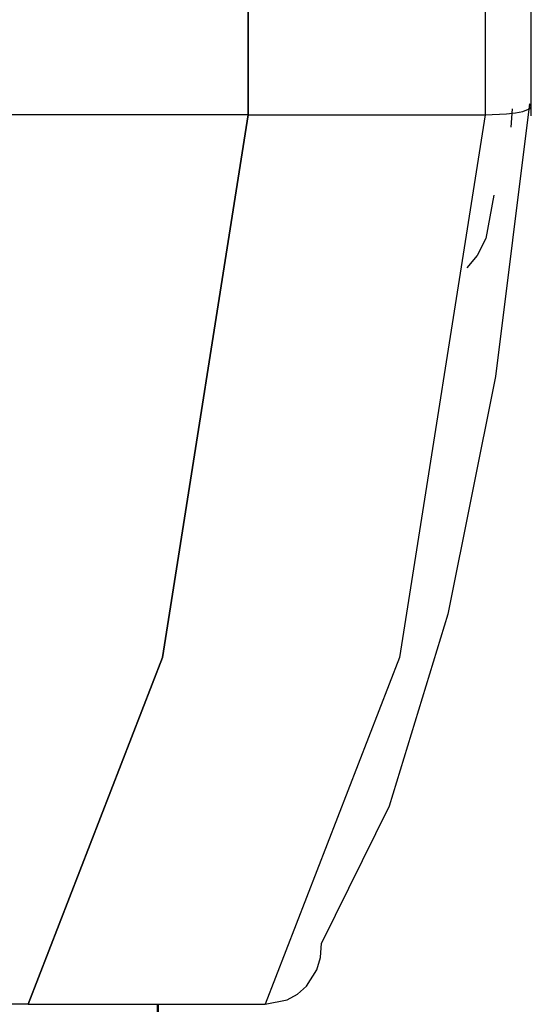
# Model space of a CAD drawing. Extents: x -257 to 40, y -65 to 171.
# Drawn here: x -136 to -136, y 52 to 52 of the extents above; entities that cross this region are included whole.
import ezdxf

# ---------------------------------------------------------------- set-up
doc = ezdxf.new("R2010")
doc.units = 0
doc.header["$MEASUREMENT"] = 0
doc.layers.add('TFR-TRI', color=7, linetype='CONTINUOUS')

msp = doc.modelspace()

# ---------------------------------------------------------------- linework, layer by layer
at = {"layer": 'TFR-TRI', "color": 3, "linetype": 'CONTINUOUS'}
for p, q in [((-135.65061, 52.62873), (-135.65061, 52.29641)), ((-135.65061, 52.29641), (-135.65061, 52.62873)), ((-135.57431, 52.62873), (-135.57431, 52.29641)), ((-135.5595, 52.29612), (-135.5595, 52.62904)), ((-135.56011, 52.29997), (-135.57103, 52.21205)), ((-135.5595, 52.29911), (-135.56011, 52.29995)), ((-135.57431, 52.29641), (-135.56751, 52.29667)), ((-135.56751, 52.29667), (-135.56459, 52.29699)), ((-135.56563, 52.29832), (-135.56607, 52.29247)), ((-135.56459, 52.29699), (-135.56221, 52.29745)), ((-135.56221, 52.29745), (-135.55989, 52.29841)), ((-135.55989, 52.29841), (-135.5595, 52.29911)), ((-135.65061, 52.29641), (-135.7269, 52.29641)), ((-135.65061, 52.29641), (-135.67824, 52.12155)), ((-135.67824, 52.12155), (-135.65061, 52.29641)), ((-135.65061, 52.29641), (-135.57431, 52.29641)), ((-135.57431, 52.29641), (-135.60195, 52.12155)), ((-135.57152, 52.27049), (-135.57409, 52.25654)), ((-135.57409, 52.25654), (-135.57692, 52.25106)), ((-135.57692, 52.25106), (-135.58025, 52.2471)), ((-135.57103, 52.21205), (-135.58632, 52.13548)), ((-135.58632, 52.13548), (-135.60526, 52.07369)), ((-135.67824, 52.12155), (-135.7215, 52.00982)), ((-135.7215, 52.00982), (-135.67824, 52.12155)), ((-135.60195, 52.12155), (-135.64521, 52.00982)), ((-135.60526, 52.07369), (-135.627, 52.0295)), ((-135.62734, 52.02485), (-135.627, 52.0295)), ((-135.62851, 52.02096), (-135.62734, 52.02485)), ((-135.63192, 52.01565), (-135.62851, 52.02096)), ((-135.63482, 52.01309), (-135.63192, 52.01565)), ((-135.64521, 52.00982), (-135.63811, 52.01126)), ((-135.63811, 52.01126), (-135.63482, 52.01309)), ((-135.7215, 52.00982), (-135.79779, 52.00982)), ((-135.7215, 52.00982), (-135.79779, 52.00982)), ((-135.7215, 52.00982), (-135.64521, 52.00982)), ((-135.67992, 52.00988), (-135.67992, 51.4261)), ((-135.67952, 51.45963), (-135.67952, 52.00985))]:
    msp.add_line(p, q, dxfattribs=at)

doc.saveas('drawing.dxf')
